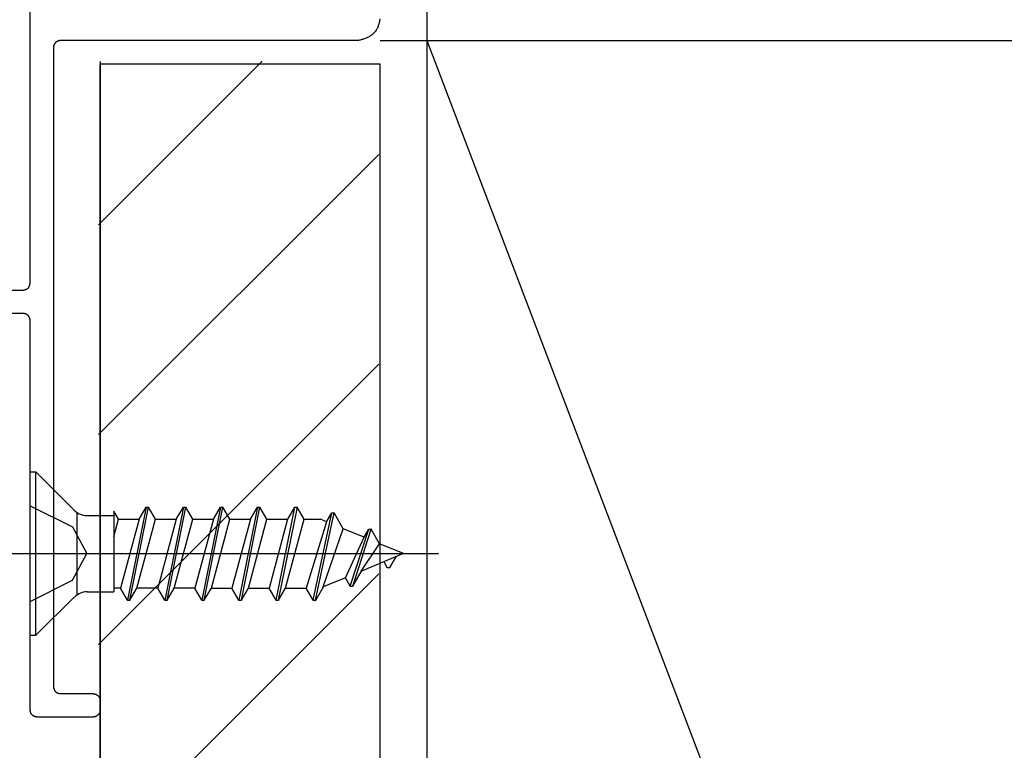
# Model space of a CAD drawing. Extents: x -424 to 186, y -4 to 301.
# Drawn here: x -300 to -293, y 168 to 174 of the extents above; entities that cross this region are included whole.
import ezdxf

# ---------------------------------------------------------------- set-up
doc = ezdxf.new("R2010")
doc.units = 0
for name, pattern in [('CENTER', [50.8, 31.75, -6.35, 6.35, -6.35]), ('DASHED', [19.05, 12.7, -6.35]), ('PHANTOM', [63.5, 31.75, -6.35, 6.35, -6.35, 6.35, -6.35])]:
    doc.linetypes.add(name, pattern=pattern)
doc.layers.add('RV', color=7, linetype='CONTINUOUS')

msp = doc.modelspace()

# ---------------------------------------------------------------- linework, layer by layer
at = {"layer": 'RV', "color": 7, "linetype": 'Continuous'}
for p, q in [((-300.2446, 171.8127), (-300.2446, 179.4585)), ((-297.7467, 173.6995), (-297.7477, 173.6933)), ((-297.7679, 173.6286), (-297.7711, 173.6231)), ((-297.7651, 173.6341), (-297.7679, 173.6286)), ((-297.7626, 173.6397), (-297.7651, 173.6341)), ((-297.7603, 173.6454), (-297.7626, 173.6397)), ((-297.7583, 173.6512), (-297.7603, 173.6454)), ((-297.7563, 173.657), (-297.7583, 173.6512)), ((-297.7544, 173.6628), (-297.7563, 173.657)), ((-297.7526, 173.6685), (-297.7544, 173.6628)), ((-297.7513, 173.6747), (-297.7526, 173.6685)), ((-297.75, 173.6809), (-297.7513, 173.6747)), ((-297.7488, 173.6871), (-297.75, 173.6809)), ((-297.7477, 173.6933), (-297.7488, 173.6871)), ((-297.8573, 173.5565), (-297.8633, 173.5547)), ((-297.8514, 173.5585), (-297.8573, 173.5565)), ((-297.8455, 173.5608), (-297.8514, 173.5585)), ((-297.8398, 173.5631), (-297.8455, 173.5608)), ((-297.8342, 173.5656), (-297.8398, 173.5631)), ((-297.8285, 173.5682), (-297.8342, 173.5656)), ((-297.8233, 173.5715), (-297.8285, 173.5682)), ((-297.8181, 173.5748), (-297.8233, 173.5715)), ((-297.8131, 173.5782), (-297.8181, 173.5748)), ((-297.8082, 173.5818), (-297.8131, 173.5782)), ((-297.8033, 173.5857), (-297.8082, 173.5818)), ((-297.7984, 173.5897), (-297.8033, 173.5857)), ((-297.7935, 173.5941), (-297.7984, 173.5897)), ((-297.7896, 173.5986), (-297.7935, 173.5941)), ((-297.7858, 173.6032), (-297.7896, 173.5986)), ((-297.7819, 173.608), (-297.7858, 173.6032)), ((-297.7782, 173.6128), (-297.7819, 173.608)), ((-297.7746, 173.6179), (-297.7782, 173.6128)), ((-297.7711, 173.6231), (-297.7746, 173.6179)), ((-300.0767, 173.497), (-300.0768, 173.4951)), ((-300.0768, 173.4951), (-300.0768, 168.931)), ((-300.0766, 173.4989), (-300.0767, 173.497)), ((-300.0763, 173.5008), (-300.0766, 173.4989)), ((-300.076, 173.5026), (-300.0763, 173.5008)), ((-300.0756, 173.5044), (-300.076, 173.5026)), ((-300.0752, 173.5063), (-300.0756, 173.5044)), ((-300.0748, 173.5081), (-300.0752, 173.5063)), ((-300.0743, 173.5099), (-300.0748, 173.5081)), ((-300.0738, 173.5117), (-300.0743, 173.5099)), ((-300.0733, 173.5133), (-300.0738, 173.5117)), ((-300.0726, 173.5149), (-300.0733, 173.5133)), ((-300.0717, 173.5164), (-300.0726, 173.5149)), ((-300.0707, 173.5178), (-300.0717, 173.5164)), ((-300.0694, 173.5191), (-300.0707, 173.5178)), ((-300.0688, 173.5212), (-300.0694, 173.5191)), ((-300.068, 173.5231), (-300.0688, 173.5212)), ((-300.0671, 173.5248), (-300.068, 173.5231)), ((-300.066, 173.5264), (-300.0671, 173.5248)), ((-300.0648, 173.5279), (-300.066, 173.5264)), ((-300.0635, 173.5293), (-300.0648, 173.5279)), ((-300.0622, 173.5306), (-300.0635, 173.5293)), ((-300.0612, 173.5319), (-300.0622, 173.5306)), ((-300.06, 173.5331), (-300.0612, 173.5319)), ((-300.0586, 173.5342), (-300.06, 173.5331)), ((-300.057, 173.5351), (-300.0586, 173.5342)), ((-300.0554, 173.536), (-300.057, 173.5351)), ((-300.0538, 173.5368), (-300.0554, 173.536)), ((-300.0522, 173.5375), (-300.0538, 173.5368)), ((-300.0505, 173.5384), (-300.0522, 173.5375)), ((-300.0489, 173.5393), (-300.0505, 173.5384)), ((-300.0472, 173.5401), (-300.0489, 173.5393)), ((-300.0455, 173.5409), (-300.0472, 173.5401)), ((-300.0437, 173.5415), (-300.0455, 173.5409)), ((-300.0418, 173.5422), (-300.0437, 173.5415)), ((-300.0397, 173.5427), (-300.0418, 173.5422)), ((-300.0379, 173.5431), (-300.0397, 173.5427)), ((-300.0361, 173.5435), (-300.0379, 173.5431)), ((-300.0344, 173.5439), (-300.0361, 173.5435)), ((-300.0328, 173.5442), (-300.0344, 173.5439)), ((-300.0311, 173.5445), (-300.0328, 173.5442)), ((-300.0294, 173.5446), (-300.0311, 173.5445)), ((-300.0277, 173.5447), (-300.0294, 173.5446)), ((-297.9114, 173.5447), (-300.0277, 173.5447)), ((-297.9051, 173.5453), (-297.9114, 173.5447)), ((-297.8989, 173.5461), (-297.9051, 173.5453)), ((-297.8928, 173.5472), (-297.8989, 173.5461)), ((-297.8868, 173.5484), (-297.8928, 173.5472)), ((-297.8809, 173.5499), (-297.8868, 173.5484)), ((-297.8751, 173.5514), (-297.8809, 173.5499)), ((-297.8695, 173.5531), (-297.8751, 173.5514)), ((-297.8633, 173.5547), (-297.8695, 173.5531)), ((-299.7562, 172.2287), (-298.5889, 173.3961)), ((-299.7442, 150.8056), (-299.7442, 173.3782)), ((-299.7442, 173.3782), (-297.7454, 173.3782)), ((-297.7454, 153.9707), (-297.7454, 173.3782)), ((-299.7562, 170.7305), (-297.7546, 172.7317)), ((-300.2476, 171.7963), (-300.2471, 171.7981)), ((-300.2471, 171.7981), (-300.2467, 171.7999)), ((-300.2467, 171.7999), (-300.2462, 171.8018)), ((-300.2462, 171.8018), (-300.2458, 171.8036)), ((-300.2458, 171.8036), (-300.2454, 171.8054)), ((-300.2454, 171.8054), (-300.2451, 171.8072)), ((-300.2451, 171.8072), (-300.2448, 171.809)), ((-300.2448, 171.809), (-300.2447, 171.8109)), ((-300.2447, 171.8109), (-300.2446, 171.8127)), ((-301.36, 171.7623), (-300.2937, 171.7623)), ((-300.2937, 171.7623), (-300.292, 171.7627)), ((-300.292, 171.7627), (-300.2902, 171.763)), ((-300.2902, 171.763), (-300.2884, 171.7633)), ((-300.2884, 171.7633), (-300.2866, 171.7636)), ((-300.2866, 171.7636), (-300.2848, 171.7641)), ((-300.2848, 171.7641), (-300.283, 171.7646)), ((-300.283, 171.7646), (-300.2812, 171.7654)), ((-300.2812, 171.7654), (-300.2791, 171.7659)), ((-300.2791, 171.7659), (-300.2772, 171.7664)), ((-300.2772, 171.7664), (-300.2755, 171.767)), ((-300.2755, 171.767), (-300.2739, 171.7675)), ((-300.2739, 171.7675), (-300.2724, 171.768)), ((-300.2724, 171.768), (-300.2709, 171.7686)), ((-300.2709, 171.7686), (-300.2692, 171.7692)), ((-300.2692, 171.7692), (-300.2673, 171.7701)), ((-300.2673, 171.7701), (-300.2656, 171.771)), ((-300.2656, 171.771), (-300.2639, 171.7719)), ((-300.2639, 171.7719), (-300.2623, 171.7729)), ((-300.2623, 171.7729), (-300.2609, 171.774)), ((-300.2609, 171.774), (-300.2597, 171.7751)), ((-300.2597, 171.7751), (-300.2587, 171.7764)), ((-300.2587, 171.7764), (-300.257, 171.7779)), ((-300.257, 171.7779), (-300.2555, 171.7794)), ((-300.2555, 171.7794), (-300.2543, 171.781)), ((-300.2543, 171.781), (-300.2533, 171.7827)), ((-300.2533, 171.7827), (-300.2526, 171.7845)), ((-300.2526, 171.7845), (-300.2521, 171.7863)), ((-300.2521, 171.7863), (-300.2518, 171.7882)), ((-300.2518, 171.7882), (-300.2506, 171.7896)), ((-300.2506, 171.7896), (-300.2496, 171.7911)), ((-300.2496, 171.7911), (-300.2488, 171.7928)), ((-300.2488, 171.7928), (-300.2481, 171.7945)), ((-300.2481, 171.7945), (-300.2476, 171.7963)), ((-300.2937, 171.5953), (-302.5755, 171.5953)), ((-300.292, 171.5952), (-300.2937, 171.5953)), ((-300.2902, 171.5951), (-300.292, 171.5952)), ((-300.2884, 171.595), (-300.2902, 171.5951)), ((-300.2866, 171.5948), (-300.2884, 171.595)), ((-300.2848, 171.5945), (-300.2866, 171.5948)), ((-300.283, 171.5941), (-300.2848, 171.5945)), ((-300.2812, 171.5937), (-300.283, 171.5941)), ((-300.2791, 171.5933), (-300.2812, 171.5937)), ((-300.2772, 171.5928), (-300.2791, 171.5933)), ((-300.2755, 171.5922), (-300.2772, 171.5928)), ((-300.2739, 171.5915), (-300.2755, 171.5922)), ((-300.2724, 171.5907), (-300.2739, 171.5915)), ((-300.2709, 171.5896), (-300.2724, 171.5907)), ((-300.2692, 171.5884), (-300.2709, 171.5896)), ((-300.2673, 171.5878), (-300.2692, 171.5884)), ((-300.2656, 171.587), (-300.2673, 171.5878)), ((-300.2639, 171.586), (-300.2656, 171.587)), ((-300.2623, 171.5849), (-300.2639, 171.586)), ((-300.2609, 171.5837), (-300.2623, 171.5849)), ((-300.2597, 171.5823), (-300.2609, 171.5837)), ((-300.2587, 171.5809), (-300.2597, 171.5823)), ((-300.257, 171.5796), (-300.2587, 171.5809)), ((-300.2555, 171.5783), (-300.257, 171.5796)), ((-300.2543, 171.5769), (-300.2555, 171.5783)), ((-300.2533, 171.5756), (-300.2543, 171.5769)), ((-300.2526, 171.5742), (-300.2533, 171.5756)), ((-300.2521, 171.5727), (-300.2526, 171.5742)), ((-300.2518, 171.5712), (-300.2521, 171.5727)), ((-300.2506, 171.5694), (-300.2518, 171.5712)), ((-300.2496, 171.5675), (-300.2506, 171.5694)), ((-300.2488, 171.5657), (-300.2496, 171.5675)), ((-300.2481, 171.5639), (-300.2488, 171.5657)), ((-300.2476, 171.5621), (-300.2481, 171.5639)), ((-300.2471, 171.5603), (-300.2476, 171.5621)), ((-300.2467, 171.5584), (-300.2471, 171.5603)), ((-300.2462, 171.5567), (-300.2467, 171.5584)), ((-300.2458, 171.555), (-300.2462, 171.5567)), ((-300.2454, 171.5533), (-300.2458, 171.555)), ((-300.2451, 171.5517), (-300.2454, 171.5533)), ((-300.2448, 171.55), (-300.2451, 171.5517)), ((-300.2447, 171.5482), (-300.2448, 171.55)), ((-300.2446, 171.5464), (-300.2447, 171.5482)), ((-300.2446, 168.7637), (-300.2446, 171.5464)), ((-299.7562, 169.2321), (-297.7546, 171.2343)), ((-300.2446, 170.464), (-300.2027, 170.464)), ((-300.2446, 169.2971), (-300.2446, 170.464)), ((-300.2027, 169.2971), (-300.2027, 170.464)), ((-300.2027, 170.464), (-299.9302, 170.1915)), ((-299.9302, 170.1915), (-299.9187, 170.1813)), ((-299.9187, 170.1813), (-299.9063, 170.1726)), ((-299.6132, 170.126), (-299.6467, 170.1836)), ((-299.6467, 170.1831), (-299.6467, 169.6085)), ((-299.4157, 170.213), (-299.5477, 169.5471)), ((-299.5314, 169.5471), (-299.3994, 170.213)), ((-299.4664, 170.126), (-299.4157, 170.213)), ((-299.4157, 170.213), (-299.3994, 170.213)), ((-299.3479, 170.126), (-299.3994, 170.213)), ((-299.1494, 170.213), (-299.2824, 169.5471)), ((-299.2663, 169.5471), (-299.1333, 170.213)), ((-299.2008, 170.126), (-299.1494, 170.213)), ((-299.1494, 170.213), (-299.1333, 170.213)), ((-299.0829, 170.126), (-299.1333, 170.213)), ((-298.8854, 170.213), (-299.0174, 169.5471)), ((-299.0013, 169.5471), (-298.8693, 170.213)), ((-298.9358, 170.126), (-298.8854, 170.213)), ((-298.8854, 170.213), (-298.8693, 170.213)), ((-298.8178, 170.126), (-298.8693, 170.213)), ((-298.6203, 170.213), (-298.7534, 169.5471)), ((-298.736, 169.5471), (-298.604, 170.213)), ((-298.671, 170.126), (-298.6198, 170.213)), ((-298.6198, 170.213), (-298.6035, 170.213)), ((-298.5533, 170.126), (-298.6035, 170.213)), ((-298.4871, 169.5471), (-298.355, 170.213)), ((-298.3379, 170.213), (-298.472, 169.5471)), ((-298.4049, 170.126), (-298.3545, 170.213)), ((-298.355, 170.213), (-298.3379, 170.213)), ((-298.287, 170.126), (-298.3374, 170.213)), ((-299.9108, 170.1723), (-299.9108, 169.589)), ((-299.9063, 170.1726), (-299.8933, 170.1654)), ((-299.8933, 170.1654), (-299.8796, 170.1597)), ((-299.8796, 170.1597), (-299.8655, 170.1557)), ((-299.8655, 170.1557), (-299.851, 170.1532)), ((-299.851, 170.1532), (-299.8363, 170.1524)), ((-299.8363, 170.1529), (-299.6467, 170.1529)), ((-299.6467, 170.0014), (-299.6132, 170.126)), ((-299.6132, 170.126), (-299.4664, 170.126)), ((-299.4664, 170.126), (-299.5984, 169.6341)), ((-299.4812, 169.6341), (-299.3479, 170.126)), ((-299.3479, 170.126), (-299.2008, 170.126)), ((-299.2008, 170.126), (-299.3328, 169.6341)), ((-299.2159, 169.6341), (-299.0829, 170.126)), ((-299.0829, 170.126), (-298.9358, 170.126)), ((-298.9358, 170.126), (-299.0688, 169.6341)), ((-298.9499, 169.6341), (-298.8178, 170.126)), ((-298.8178, 170.126), (-298.6715, 170.126)), ((-298.6715, 170.126), (-298.8038, 169.6341)), ((-298.6858, 169.6341), (-298.5538, 170.126)), ((-298.5538, 170.126), (-298.4054, 170.126)), ((-298.4054, 170.126), (-298.5375, 169.6341)), ((-298.4205, 169.6341), (-298.2875, 170.126)), ((-298.2875, 170.126), (-298.1714, 170.126)), ((-298.2225, 169.5471), (-298.09, 170.1723)), ((-298.2059, 169.5471), (-298.0739, 170.1723)), ((-298.1284, 170.1079), (-298.1714, 170.126)), ((-298.1279, 170.1079), (-298.09, 170.1723)), ((-298.0905, 170.1723), (-298.0739, 170.1723)), ((-298.0079, 170.0585), (-298.0734, 170.1723)), ((-298.1284, 170.1079), (-298.2734, 169.6341)), ((-298.1509, 169.643), (-298.0084, 170.0585)), ((-297.86, 169.9971), (-298.0084, 170.0585)), ((-297.958, 169.6471), (-297.826, 170.0559)), ((-297.9411, 169.6471), (-297.8081, 170.0559)), ((-297.8595, 169.9971), (-297.826, 170.0559)), ((-297.8265, 170.0554), (-297.8086, 170.0554)), ((-297.749, 169.9505), (-297.8081, 170.0559)), ((-297.9925, 169.7085), (-297.8595, 169.9971)), ((-297.8795, 169.7556), (-297.7495, 169.95)), ((-297.5781, 169.8809), (-297.749, 169.9505)), ((-297.5781, 169.8809), (-297.8789, 169.7556)), ((-297.6761, 169.7804), (-297.6305, 169.8582)), ((-297.694, 169.7804), (-297.7175, 169.8221)), ((-297.694, 169.7804), (-297.6761, 169.7804)), ((-299.7562, 167.7342), (-297.7546, 169.7359)), ((-297.993, 169.7085), (-298.1509, 169.643)), ((-297.958, 169.6471), (-297.9925, 169.7085)), ((-297.9411, 169.6471), (-297.8789, 169.7556)), ((-299.5984, 169.6341), (-299.6467, 169.6341)), ((-299.5477, 169.5471), (-299.5984, 169.6341)), ((-299.5314, 169.5471), (-299.4812, 169.6341)), ((-299.3328, 169.6341), (-299.4812, 169.6341)), ((-299.2824, 169.5471), (-299.3328, 169.6341)), ((-299.2663, 169.5471), (-299.2159, 169.6341)), ((-299.0688, 169.6341), (-299.2159, 169.6341)), ((-299.0174, 169.5471), (-299.0688, 169.6341)), ((-299.0013, 169.5471), (-298.9499, 169.6341)), ((-298.9499, 169.6341), (-298.8038, 169.6341)), ((-298.7534, 169.5471), (-298.8038, 169.6341)), ((-298.736, 169.5471), (-298.6858, 169.6341)), ((-298.6858, 169.6341), (-298.5375, 169.6341)), ((-298.4865, 169.5471), (-298.5369, 169.6341)), ((-298.4715, 169.5471), (-298.42, 169.6341)), ((-298.4205, 169.6341), (-298.2734, 169.6341)), ((-298.2225, 169.5471), (-298.2729, 169.6341)), ((-298.2054, 169.5471), (-298.1504, 169.643)), ((-297.958, 169.6471), (-297.9411, 169.6471)), ((-300.2027, 169.2971), (-299.9302, 169.5686)), ((-299.9187, 169.5783), (-299.9302, 169.568)), ((-299.9063, 169.5871), (-299.9187, 169.5783)), ((-299.8933, 169.5945), (-299.9063, 169.5871)), ((-299.8796, 169.6003), (-299.8933, 169.5945)), ((-299.8655, 169.6045), (-299.8796, 169.6003)), ((-299.851, 169.6071), (-299.8655, 169.6045)), ((-299.8363, 169.608), (-299.851, 169.6071)), ((-299.8363, 169.6085), (-299.6467, 169.6085)), ((-299.5477, 169.5471), (-299.5314, 169.5471)), ((-299.2824, 169.5471), (-299.2663, 169.5471)), ((-299.0174, 169.5471), (-299.0013, 169.5471)), ((-298.7534, 169.5471), (-298.736, 169.5471)), ((-298.4871, 169.5471), (-298.472, 169.5471)), ((-298.223, 169.5471), (-298.2059, 169.5471)), ((-300.2446, 169.2971), (-300.2027, 169.2971)), ((-300.0768, 168.931), (-300.0767, 168.9288)), ((-300.0767, 168.9288), (-300.0766, 168.9267)), ((-300.0766, 168.9267), (-300.0763, 168.9247)), ((-300.0763, 168.9247), (-300.076, 168.9228)), ((-300.076, 168.9228), (-300.0756, 168.9209)), ((-300.0756, 168.9209), (-300.0752, 168.9191)), ((-300.0752, 168.9191), (-300.0748, 168.9172)), ((-300.0748, 168.9172), (-300.0743, 168.9155)), ((-300.0743, 168.9155), (-300.0738, 168.9138)), ((-300.0738, 168.9138), (-300.0733, 168.9121)), ((-300.0733, 168.9121), (-300.0726, 168.9105)), ((-300.0726, 168.9105), (-300.0717, 168.9088)), ((-300.0717, 168.9088), (-300.0707, 168.907)), ((-300.0707, 168.907), (-300.0694, 168.9052)), ((-300.0694, 168.9052), (-300.068, 168.9023)), ((-300.068, 168.9023), (-300.0671, 168.9008)), ((-300.0671, 168.9008), (-300.066, 168.8993)), ((-300.066, 168.8993), (-300.0648, 168.8977)), ((-300.0648, 168.8977), (-300.0635, 168.8962)), ((-300.0635, 168.8962), (-300.0622, 168.8947)), ((-300.0622, 168.8947), (-300.0612, 168.8934)), ((-300.0612, 168.8934), (-300.06, 168.8923)), ((-300.06, 168.8923), (-300.0586, 168.8912)), ((-300.0586, 168.8912), (-300.057, 168.8902)), ((-300.057, 168.8902), (-300.0554, 168.8893)), ((-300.0554, 168.8893), (-300.0538, 168.8884)), ((-300.0538, 168.8884), (-300.0522, 168.8875)), ((-300.0522, 168.8875), (-300.0505, 168.8868)), ((-300.0505, 168.8868), (-300.0489, 168.8861)), ((-300.0489, 168.8861), (-300.0472, 168.8853)), ((-300.0472, 168.8853), (-300.0455, 168.8845)), ((-300.0455, 168.8845), (-300.0437, 168.8838)), ((-300.0437, 168.8838), (-300.0418, 168.8832)), ((-300.0418, 168.8832), (-300.0397, 168.8827)), ((-300.0397, 168.8827), (-300.0379, 168.8822)), ((-300.0379, 168.8822), (-300.0361, 168.8818)), ((-300.0361, 168.8818), (-300.0344, 168.8814)), ((-300.0344, 168.8814), (-300.0328, 168.8811)), ((-300.0328, 168.8811), (-300.0311, 168.8809)), ((-300.0311, 168.8809), (-300.0294, 168.8807)), ((-300.0294, 168.8807), (-300.0277, 168.8806)), ((-300.0277, 168.8806), (-299.7938, 168.8806)), ((-299.7938, 168.8806), (-299.7923, 168.8806)), ((-299.7923, 168.8806), (-299.7906, 168.8804)), ((-299.7906, 168.8804), (-299.7889, 168.8801)), ((-299.7889, 168.8801), (-299.7871, 168.8796)), ((-299.7871, 168.8796), (-299.7851, 168.8791)), ((-299.7851, 168.8791), (-299.783, 168.8784)), ((-299.783, 168.8784), (-299.7808, 168.8776)), ((-299.7808, 168.8776), (-299.779, 168.8774)), ((-299.779, 168.8774), (-299.7773, 168.8771)), ((-299.7773, 168.8771), (-299.7756, 168.8765)), ((-299.7756, 168.8765), (-299.7739, 168.8758)), ((-299.7739, 168.8758), (-299.7724, 168.875)), ((-299.7724, 168.875), (-299.771, 168.8741)), ((-299.771, 168.8741), (-299.7698, 168.8732)), ((-299.7698, 168.8732), (-299.7681, 168.8723)), ((-299.7681, 168.8723), (-299.7664, 168.8714)), ((-299.7664, 168.8714), (-299.7648, 168.8705)), ((-299.7648, 168.8705), (-299.7632, 168.8695)), ((-299.7632, 168.8695), (-299.7616, 168.8684)), ((-299.7616, 168.8684), (-299.76, 168.8673)), ((-299.76, 168.8673), (-299.7583, 168.866)), ((-299.7583, 168.866), (-299.7573, 168.8648)), ((-299.7573, 168.8648), (-299.7563, 168.8635)), ((-299.7563, 168.8635), (-299.7552, 168.862)), ((-299.7552, 168.862), (-299.754, 168.8605)), ((-299.754, 168.8605), (-299.7529, 168.8589)), ((-299.7529, 168.8589), (-299.7518, 168.8575)), ((-299.7518, 168.8575), (-299.7509, 168.8561)), ((-299.7509, 168.8561), (-299.7502, 168.8542)), ((-299.7502, 168.8542), (-299.7495, 168.8524)), ((-299.7495, 168.8524), (-299.7487, 168.8506)), ((-299.7487, 168.8506), (-299.748, 168.8489)), ((-299.748, 168.8489), (-299.7474, 168.8472)), ((-299.7474, 168.8472), (-299.7468, 168.8456)), ((-299.7468, 168.8456), (-299.7463, 168.844)), ((-299.7463, 168.844), (-299.7458, 168.8421)), ((-299.7458, 168.8421), (-299.7454, 168.8402)), ((-299.7454, 168.8402), (-299.745, 168.8381)), ((-299.745, 168.8381), (-299.7447, 168.8361)), ((-299.7447, 168.8361), (-299.7444, 168.8341)), ((-299.7444, 168.8341), (-299.7443, 168.8321)), ((-299.7443, 168.8321), (-299.7442, 168.8302)), ((-299.7442, 168.8302), (-299.7442, 168.7637)), ((-300.2441, 168.762), (-300.2446, 168.7637)), ((-300.2438, 168.7603), (-300.2441, 168.762)), ((-300.2434, 168.7586), (-300.2438, 168.7603)), ((-300.2431, 168.7568), (-300.2434, 168.7586)), ((-300.2426, 168.7549), (-300.2431, 168.7568)), ((-300.2421, 168.7529), (-300.2426, 168.7549)), ((-300.2413, 168.7507), (-300.2421, 168.7529)), ((-300.2408, 168.7489), (-300.2413, 168.7507)), ((-300.2402, 168.7471), (-300.2408, 168.7489)), ((-300.2396, 168.7454), (-300.2402, 168.7471)), ((-300.2389, 168.7437), (-300.2396, 168.7454)), ((-300.2383, 168.7421), (-300.2389, 168.7437)), ((-300.2372, 168.7392), (-300.2383, 168.7421)), ((-300.2359, 168.7375), (-300.2372, 168.7392)), ((-300.2348, 168.736), (-300.2359, 168.7375)), ((-300.2337, 168.7346), (-300.2348, 168.736)), ((-300.2327, 168.7332), (-300.2337, 168.7346)), ((-300.2318, 168.7319), (-300.2327, 168.7332)), ((-300.231, 168.7306), (-300.2318, 168.7319)), ((-300.2303, 168.7292), (-300.231, 168.7306)), ((-300.2286, 168.7279), (-300.2303, 168.7292)), ((-300.227, 168.7266), (-300.2286, 168.7279)), ((-300.2254, 168.7253), (-300.227, 168.7266)), ((-300.2239, 168.7241), (-300.2254, 168.7253)), ((-300.2223, 168.7229), (-300.2239, 168.7241)), ((-300.2206, 168.7218), (-300.2223, 168.7229)), ((-300.2188, 168.7207), (-300.2206, 168.7218)), ((-300.2173, 168.7199), (-300.2188, 168.7207)), ((-300.2157, 168.7192), (-300.2173, 168.7199)), ((-300.2139, 168.7185), (-300.2157, 168.7192)), ((-300.212, 168.7178), (-300.2139, 168.7185)), ((-300.2102, 168.7172), (-300.212, 168.7178)), ((-300.2084, 168.7164), (-300.2102, 168.7172)), ((-300.2068, 168.7156), (-300.2084, 168.7164)), ((-300.205, 168.7152), (-300.2068, 168.7156)), ((-300.2032, 168.7149), (-300.205, 168.7152)), ((-300.2013, 168.7147), (-300.2032, 168.7149)), ((-300.1994, 168.7145), (-300.2013, 168.7147)), ((-300.1974, 168.7142), (-300.1994, 168.7145)), ((-300.1953, 168.714), (-300.1974, 168.7142)), ((-300.1932, 168.7136), (-300.1953, 168.714)), ((-299.7938, 168.7136), (-300.1932, 168.7136)), ((-299.7922, 168.714), (-299.7938, 168.7136)), ((-299.7904, 168.7142), (-299.7922, 168.714)), ((-299.7885, 168.7145), (-299.7904, 168.7142)), ((-299.7865, 168.7147), (-299.7885, 168.7145)), ((-299.7845, 168.7149), (-299.7865, 168.7147)), ((-299.7826, 168.7152), (-299.7845, 168.7149)), ((-299.7808, 168.7156), (-299.7826, 168.7152)), ((-299.779, 168.7164), (-299.7808, 168.7156)), ((-299.7773, 168.7172), (-299.779, 168.7164)), ((-299.7756, 168.7178), (-299.7773, 168.7172)), ((-299.7739, 168.7185), (-299.7756, 168.7178)), ((-299.7724, 168.7192), (-299.7739, 168.7185)), ((-299.7698, 168.7207), (-299.7724, 168.7192)), ((-299.7681, 168.7218), (-299.7698, 168.7207)), ((-299.7664, 168.7229), (-299.7681, 168.7218)), ((-299.7648, 168.7241), (-299.7664, 168.7229)), ((-299.7632, 168.7253), (-299.7648, 168.7241)), ((-299.7616, 168.7266), (-299.7632, 168.7253)), ((-299.76, 168.7279), (-299.7616, 168.7266)), ((-299.7583, 168.7292), (-299.76, 168.7279)), ((-299.7573, 168.7306), (-299.7583, 168.7292)), ((-299.7563, 168.7319), (-299.7573, 168.7306)), ((-299.7552, 168.7332), (-299.7563, 168.7319)), ((-299.754, 168.7346), (-299.7552, 168.7332)), ((-299.7529, 168.736), (-299.754, 168.7346)), ((-299.7518, 168.7375), (-299.7529, 168.736)), ((-299.7509, 168.7392), (-299.7518, 168.7375)), ((-299.7502, 168.7405), (-299.7509, 168.7392)), ((-299.7495, 168.7421), (-299.7502, 168.7405)), ((-299.7487, 168.7437), (-299.7495, 168.7421)), ((-299.748, 168.7454), (-299.7487, 168.7437)), ((-299.7474, 168.7471), (-299.748, 168.7454)), ((-299.7468, 168.7489), (-299.7474, 168.7471)), ((-299.7463, 168.7507), (-299.7468, 168.7489)), ((-299.7458, 168.7529), (-299.7463, 168.7507)), ((-299.7454, 168.7549), (-299.7458, 168.7529)), ((-299.745, 168.7568), (-299.7454, 168.7549)), ((-299.7447, 168.7586), (-299.745, 168.7568)), ((-299.7444, 168.7603), (-299.7447, 168.7586)), ((-299.7443, 168.762), (-299.7444, 168.7603)), ((-299.7442, 168.7637), (-299.7443, 168.762))]:
    msp.add_line(p, q, dxfattribs=at)
at = {"layer": 'RV', "color": 7, "linetype": 'PHANTOM'}
for p, q in [((-297.411, 176.0439), (-297.411, 156.0535)), ((-297.7454, 173.5447), (-273.2562, 173.5447)), ((-297.411, 173.5447), (-290.7492, 156.053)), ((-299.7442, 173.3948), (-299.7442, 150.6442))]:
    msp.add_line(p, q, dxfattribs=at)
at = {"layer": 'RV', "color": 7, "linetype": 'DASHED'}
for p, q in [((-300.2446, 170.2214), (-299.9417, 170.071)), ((-299.9417, 170.071), (-299.8399, 169.8804)), ((-299.9417, 169.6901), (-299.8399, 169.8804)), ((-300.2446, 169.5386), (-299.9417, 169.6901))]:
    msp.add_line(p, q, dxfattribs=at)
at = {"layer": 'RV', "color": 7, "linetype": 'CENTER'}
msp.add_line((-300.4938, 169.8809), (-297.3297, 169.8809), dxfattribs=at)
at = {"layer": 'RV', "color": 7, "linetype": 'Continuous'}
for centre, start, end in [((-297.7679, 173.6286), 152.87416, 332.87416), ((-297.7679, 173.6286), 329.65476, 149.65476), ((-297.7526, 173.6685), 342.07565, 162.07565), ((-297.7526, 173.6685), 168.11273, 348.11273), ((-297.8285, 173.5682), 121.331, 301.331), ((-297.8285, 173.5682), 294.82101, 114.82101), ((-297.7935, 173.5941), 311.51281, 131.51281), ((-297.7935, 173.5941), 139.56846, 319.56846), ((-300.0768, 173.4951), 0, 180), ((-300.0768, 173.4951), 178.24234, 358.24234), ((-300.0748, 173.5081), 346.75433, 166.75433), ((-300.0748, 173.5081), 166.23514, 346.23514), ((-300.0694, 173.5191), 316.23058, 136.23058), ((-300.0694, 173.5191), 165.03801, 345.03801), ((-300.0622, 173.5306), 141.50075, 321.50075), ((-300.0622, 173.5306), 315.56535, 135.56535), ((-300.0522, 173.5375), 117.01189, 297.01189), ((-300.0522, 173.5375), 294.13618, 114.13618), ((-300.0397, 173.5427), 103.45489, 283.45489), ((-300.0397, 173.5427), 283.40447, 103.40447), ((-300.0277, 173.5447), 90, 270), ((-300.0277, 173.5447), 271.9792, 91.9792), ((-297.9114, 173.5447), 95.20603, 275.20603), ((-297.9114, 173.5447), 270, 90), ((-297.8695, 173.5531), 104.18923, 284.18923), ((-297.8695, 173.5531), 286.76164, 106.76164), ((-297.7454, 173.5447), 90, 270), ((-297.411, 173.5447), 20.84972, 200.84972), ((-299.7442, 173.3948), 0, 180), ((-299.7442, 173.3782), 0, 180), ((-299.7442, 173.3782), 90, 270), ((-298.5889, 173.3961), 315, 135), ((-297.7454, 173.3782), 0, 180), ((-297.7454, 173.3782), 270, 90), ((-297.7546, 172.7317), 314.99268, 134.99268), ((-299.7562, 172.2287), 135, 315), ((-300.2467, 171.7999), 345.97506, 165.97506), ((-300.2467, 171.7999), 166.74918, 346.74918), ((-300.2446, 171.8127), 358.15239, 178.15239), ((-300.2446, 171.8127), 180, 0), ((-300.2937, 171.7623), 102.27782, 282.27782), ((-300.2937, 171.7623), 270, 90), ((-300.2812, 171.7654), 104.01278, 284.01278), ((-300.2812, 171.7654), 293.27729, 113.27729), ((-300.2692, 171.7692), 115.52632, 295.52632), ((-300.2692, 171.7692), 290.59802, 110.59802), ((-300.2587, 171.7764), 130.44999, 310.44999), ((-300.2587, 171.7764), 321.55243, 141.55243), ((-300.2518, 171.7882), 139.55955, 319.55955), ((-300.2518, 171.7882), 350.30518, 170.30518), ((-300.2937, 171.5953), 88.98517, 268.98517), ((-300.2937, 171.5953), 270, 90), ((-300.2812, 171.5937), 78.26118, 258.26118), ((-300.2812, 171.5937), 257.03186, 77.03186), ((-300.2692, 171.5884), 232.3414, 52.3414), ((-300.2692, 171.5884), 73.1371, 253.1371), ((-300.2587, 171.5809), 52.63788, 232.63788), ((-300.2587, 171.5809), 215.37617, 35.37617), ((-300.2518, 171.5712), 32.89375, 212.89375), ((-300.2518, 171.5712), 191.83857, 11.83857), ((-300.2467, 171.5584), 14.15847, 194.15847), ((-300.2467, 171.5584), 193.51321, 13.51321), ((-300.2446, 171.5464), 0, 180), ((-300.2446, 171.5464), 181.87711, 1.87711), ((-297.7546, 171.2343), 315.00732, 135.00732), ((-299.7562, 170.7305), 134.99268, 314.99268), ((-300.2446, 170.464), 90, 270), ((-300.2446, 170.464), 0, 180), ((-300.2027, 170.464), 0, 180), ((-300.2027, 170.464), 45, 225), ((-300.2027, 170.464), 270, 90), ((-300.2446, 170.2214), 63.59001, 243.59001), ((-299.9302, 170.1915), 48.4229, 228.4229), ((-299.9302, 170.1915), 225, 45), ((-299.6467, 170.1836), 30.20892, 210.20892), ((-299.6467, 170.1831), 0, 180), ((-299.4157, 170.213), 90, 270), ((-299.4157, 170.213), 348.78746, 168.78746), ((-299.4157, 170.213), 329.78549, 149.78549), ((-299.3994, 170.213), 348.78746, 168.78746), ((-299.3994, 170.213), 30.59058, 210.59058), ((-299.3994, 170.213), 270, 90), ((-299.1494, 170.213), 90, 270), ((-299.1494, 170.213), 348.70277, 168.70277), ((-299.1494, 170.213), 329.40942, 149.40942), ((-299.1333, 170.213), 348.70277, 168.70277), ((-299.1333, 170.213), 30.08851, 210.08851), ((-299.1333, 170.213), 270, 90), ((-298.8854, 170.213), 348.78746, 168.78746), ((-298.8854, 170.213), 329.91149, 149.91149), ((-298.8854, 170.213), 90, 270), ((-298.8693, 170.213), 348.78746, 168.78746), ((-298.8693, 170.213), 30.59058, 210.59058), ((-298.8693, 170.213), 270, 90), ((-298.6203, 170.213), 348.70277, 168.70277), ((-298.6198, 170.213), 329.53446, 149.53446), ((-298.6198, 170.213), 90, 270), ((-298.604, 170.213), 348.78746, 168.78746), ((-298.6035, 170.213), 29.96218, 209.96218), ((-298.6035, 170.213), 270, 90), ((-298.355, 170.213), 90, 270), ((-298.355, 170.213), 348.78746, 168.78746), ((-298.3545, 170.213), 329.91149, 149.91149), ((-298.3379, 170.213), 348.61813, 168.61813), ((-298.3379, 170.213), 270, 90), ((-298.3374, 170.213), 30.08851, 210.08851), ((-299.9108, 170.1723), 0, 180), ((-299.8363, 170.1529), 90, 270), ((-299.8363, 170.1524), 266.78946, 86.78946), ((-299.6467, 170.1529), 270, 90), ((-299.6132, 170.126), 344.94417, 164.94417), ((-299.6132, 170.126), 90, 270), ((-299.6132, 170.126), 210.20892, 30.20892), ((-299.4664, 170.126), 344.97961, 164.97961), ((-299.4664, 170.126), 149.78549, 329.78549), ((-299.4664, 170.126), 270, 90), ((-299.3479, 170.126), 344.84073, 164.84073), ((-299.3479, 170.126), 90, 270), ((-299.3479, 170.126), 210.59058, 30.59058), ((-299.2008, 170.126), 344.97961, 164.97961), ((-299.2008, 170.126), 149.40942, 329.40942), ((-299.2008, 170.126), 270, 90), ((-299.0829, 170.126), 344.86849, 164.86849), ((-299.0829, 170.126), 90, 270), ((-299.0829, 170.126), 210.08851, 30.08851), ((-298.9358, 170.126), 344.86849, 164.86849), ((-298.9358, 170.126), 149.91149, 329.91149), ((-298.9358, 170.126), 270, 90), ((-298.8178, 170.126), 90, 270), ((-298.8178, 170.126), 344.97961, 164.97961), ((-298.8178, 170.126), 210.59058, 30.59058), ((-298.6715, 170.126), 344.95182, 164.95182), ((-298.6715, 170.126), 270, 90), ((-298.671, 170.126), 149.53446, 329.53446), ((-298.5538, 170.126), 90, 270), ((-298.5538, 170.126), 344.97961, 164.97961), ((-298.5533, 170.126), 209.96218, 29.96218), ((-298.4054, 170.126), 344.97961, 164.97961), ((-298.4054, 170.126), 270, 90), ((-298.4049, 170.126), 149.91149, 329.91149), ((-298.2875, 170.126), 90, 270), ((-298.2875, 170.126), 344.86849, 164.86849), ((-298.287, 170.126), 210.08851, 30.08851), ((-298.1714, 170.126), 67.09015, 247.09015), ((-298.1714, 170.126), 270, 90), ((-298.0905, 170.1723), 90, 270), ((-298.09, 170.1723), 348.03339, 168.03339), ((-298.09, 170.1723), 329.57422, 149.57422), ((-298.0739, 170.1723), 348.07826, 168.07826), ((-298.0739, 170.1723), 270, 90), ((-298.0734, 170.1723), 29.911, 209.911), ((-299.9417, 170.071), 28.11239, 208.11239), ((-299.9417, 170.071), 243.59001, 63.59001), ((-298.1284, 170.1079), 342.97774, 162.97774), ((-298.1284, 170.1079), 247.09015, 67.09015), ((-298.1279, 170.1079), 149.57422, 329.57422), ((-298.0084, 170.0585), 67.52057, 247.52057), ((-298.0084, 170.0585), 341.06904, 161.06904), ((-298.0079, 170.0585), 209.911, 29.911), ((-297.8265, 170.0554), 90, 270), ((-297.826, 170.0559), 342.10454, 162.10454), ((-297.826, 170.0559), 330.33567, 150.33567), ((-297.8086, 170.0554), 270, 90), ((-297.8081, 170.0559), 29.27846, 209.27846), ((-297.8081, 170.0559), 341.97476, 161.97476), ((-299.6467, 170.0014), 164.94417, 344.94417), ((-297.86, 169.9971), 247.52057, 67.52057), ((-297.8595, 169.9971), 150.33567, 330.33567), ((-297.8595, 169.9971), 335.25063, 155.25063), ((-297.7495, 169.95), 326.2404, 146.2404), ((-297.749, 169.9505), 67.84455, 247.84455), ((-297.749, 169.9505), 209.27846, 29.27846), ((-299.8399, 169.8804), 331.85561, 151.85561), ((-299.8399, 169.8804), 208.11239, 28.11239), ((-297.6305, 169.8582), 329.6499, 149.6499), ((-297.5781, 169.8809), 247.84455, 67.84455), ((-297.5781, 169.8809), 292.61986, 112.61986), ((-297.3297, 169.8809), 270, 90), ((-297.7175, 169.8221), 29.44113, 209.44113), ((-297.694, 169.7804), 90, 270), ((-297.694, 169.7804), 209.44113, 29.44113), ((-297.6761, 169.7804), 149.6499, 329.6499), ((-297.6761, 169.7804), 270, 90), ((-299.9417, 169.6901), 151.85561, 331.85561), ((-299.9417, 169.6901), 296.56505, 116.56505), ((-297.993, 169.7085), 292.53409, 112.53409), ((-297.9925, 169.7085), 29.35775, 209.35775), ((-297.9925, 169.7085), 155.25063, 335.25063), ((-297.8795, 169.7556), 146.2404, 326.2404), ((-297.8789, 169.7556), 330.18241, 150.18241), ((-297.8789, 169.7556), 112.61986, 292.61986), ((-297.7546, 169.7359), 315, 135), ((-299.6467, 169.6341), 90, 270), ((-299.5984, 169.6341), 30.21451, 210.21451), ((-299.5984, 169.6341), 164.97961, 344.97961), ((-299.5984, 169.6341), 270, 90), ((-299.4812, 169.6341), 90, 270), ((-299.4812, 169.6341), 164.84073, 344.84073), ((-299.4812, 169.6341), 330.03782, 150.03782), ((-299.3328, 169.6341), 30.08851, 210.08851), ((-299.3328, 169.6341), 164.97961, 344.97961), ((-299.3328, 169.6341), 270, 90), ((-299.2159, 169.6341), 90, 270), ((-299.2159, 169.6341), 329.91149, 149.91149), ((-299.2159, 169.6341), 164.86849, 344.86849), ((-299.0688, 169.6341), 30.59058, 210.59058), ((-299.0688, 169.6341), 164.86849, 344.86849), ((-299.0688, 169.6341), 270, 90), ((-298.9499, 169.6341), 329.40942, 149.40942), ((-298.9499, 169.6341), 90, 270), ((-298.9499, 169.6341), 164.97961, 344.97961), ((-298.8038, 169.6341), 30.08851, 210.08851), ((-298.8038, 169.6341), 164.95182, 344.95182), ((-298.8038, 169.6341), 270, 90), ((-298.6858, 169.6341), 90, 270), ((-298.6858, 169.6341), 330.03782, 150.03782), ((-298.6858, 169.6341), 164.97961, 344.97961), ((-298.5375, 169.6341), 164.97961, 344.97961), ((-298.5375, 169.6341), 270, 90), ((-298.5369, 169.6341), 30.08851, 210.08851), ((-298.4205, 169.6341), 90, 270), ((-298.4205, 169.6341), 164.86849, 344.86849), ((-298.42, 169.6341), 329.40942, 149.40942), ((-298.2734, 169.6341), 162.97774, 342.97774), ((-298.2734, 169.6341), 270, 90), ((-298.2729, 169.6341), 30.08851, 210.08851), ((-298.1509, 169.643), 112.53409, 292.53409), ((-298.1509, 169.643), 161.06904, 341.06904), ((-298.1504, 169.643), 330.17292, 150.17292), ((-297.958, 169.6471), 90, 270), ((-297.958, 169.6471), 209.35775, 29.35775), ((-297.958, 169.6471), 162.10454, 342.10454), ((-297.9411, 169.6471), 150.18241, 330.18241), ((-297.9411, 169.6471), 161.97476, 341.97476), ((-297.9411, 169.6471), 270, 90), ((-299.9302, 169.568), 131.69516, 311.69516), ((-299.9302, 169.5686), 314.8922, 134.8922), ((-299.9108, 169.589), 180, 0), ((-299.8363, 169.6085), 90, 270), ((-299.8363, 169.608), 273.37548, 93.37548), ((-299.6467, 169.6085), 180, 0), ((-299.6467, 169.6085), 270, 90), ((-300.2446, 169.5386), 116.56505, 296.56505), ((-299.5477, 169.5471), 90, 270), ((-299.5477, 169.5471), 210.21451, 30.21451), ((-299.5477, 169.5471), 168.78746, 348.78746), ((-299.5314, 169.5471), 150.03782, 330.03782), ((-299.5314, 169.5471), 168.78746, 348.78746), ((-299.5314, 169.5471), 270, 90), ((-299.2824, 169.5471), 90, 270), ((-299.2824, 169.5471), 210.08851, 30.08851), ((-299.2824, 169.5471), 168.70277, 348.70277), ((-299.2663, 169.5471), 149.91149, 329.91149), ((-299.2663, 169.5471), 168.70277, 348.70277), ((-299.2663, 169.5471), 270, 90), ((-299.0174, 169.5471), 90, 270), ((-299.0174, 169.5471), 210.59058, 30.59058), ((-299.0174, 169.5471), 168.78746, 348.78746), ((-299.0013, 169.5471), 149.40942, 329.40942), ((-299.0013, 169.5471), 168.78746, 348.78746), ((-299.0013, 169.5471), 270, 90), ((-298.7534, 169.5471), 90, 270), ((-298.7534, 169.5471), 210.08851, 30.08851), ((-298.7534, 169.5471), 168.70277, 348.70277), ((-298.736, 169.5471), 150.03782, 330.03782), ((-298.736, 169.5471), 168.78746, 348.78746), ((-298.736, 169.5471), 270, 90), ((-298.4871, 169.5471), 90, 270), ((-298.4871, 169.5471), 168.78746, 348.78746), ((-298.4865, 169.5471), 210.08851, 30.08851), ((-298.472, 169.5471), 168.61813, 348.61813), ((-298.472, 169.5471), 270, 90), ((-298.4715, 169.5471), 149.40942, 329.40942), ((-298.223, 169.5471), 90, 270), ((-298.2225, 169.5471), 168.03339, 348.03339), ((-298.2225, 169.5471), 210.08851, 30.08851), ((-298.2059, 169.5471), 168.07826, 348.07826), ((-298.2059, 169.5471), 270, 90), ((-298.2054, 169.5471), 150.17292, 330.17292), ((-300.2446, 169.2971), 90, 270), ((-300.2446, 169.2971), 180, 0), ((-300.2027, 169.2971), 134.8922, 314.8922), ((-300.2027, 169.2971), 180, 0), ((-300.2027, 169.2971), 270, 90), ((-299.7562, 169.2321), 135.00732, 315.00732), ((-300.0768, 168.931), 1.53366, 181.53366), ((-300.0768, 168.931), 180, 0), ((-300.0748, 168.9172), 14.46056, 194.46056), ((-300.0748, 168.9172), 193.23023, 13.23023), ((-300.0694, 168.9052), 25.1025, 205.1025), ((-300.0694, 168.9052), 215.34181, 35.34181), ((-300.0622, 168.8947), 38.77993, 218.77993), ((-300.0622, 168.8947), 221.75625, 41.75625), ((-300.0522, 168.8875), 67.82574, 247.82574), ((-300.0522, 168.8875), 240.77269, 60.77269), ((-300.0397, 168.8827), 76.54511, 256.54511), ((-300.0397, 168.8827), 256.26716, 76.26716), ((-300.0277, 168.8806), 90, 270), ((-300.0277, 168.8806), 268.0208, 88.0208), ((-299.7938, 168.8806), 87.71265, 267.71265), ((-299.7938, 168.8806), 270, 90), ((-299.7808, 168.8776), 85.6717, 265.6717), ((-299.7808, 168.8776), 249.90601, 69.90601), ((-299.7698, 168.8732), 62.78953, 242.78953), ((-299.7698, 168.8732), 233.58287, 53.58287), ((-299.7583, 168.866), 38.37571, 218.37571), ((-299.7583, 168.866), 233.72993, 53.72993), ((-299.7509, 168.8561), 20.33519, 200.33519), ((-299.7509, 168.8561), 214.38919, 34.38919), ((-299.7463, 168.844), 12.87013, 192.87013), ((-299.7463, 168.844), 197.60392, 17.60392), ((-299.7442, 168.8302), 0, 180), ((-299.7442, 168.8302), 181.79271, 1.79271), ((-300.2446, 168.7637), 15.49735, 195.49735), ((-300.2446, 168.7637), 180, 0), ((-300.2413, 168.7507), 15.67008, 195.67008), ((-300.2413, 168.7507), 199.09683, 19.09683), ((-300.2372, 168.7392), 37.27381, 217.27381), ((-300.2372, 168.7392), 200.36906, 20.36906), ((-300.2303, 168.7292), 52.28213, 232.28213), ((-300.2303, 168.7292), 206.97087, 26.97087), ((-300.2188, 168.7207), 240.07826, 60.07826), ((-300.2188, 168.7207), 60.40826, 240.40826), ((-300.2068, 168.7156), 77.83442, 257.83442), ((-300.2068, 168.7156), 243.3199, 63.3199), ((-300.1932, 168.7136), 90, 270), ((-300.1932, 168.7136), 259.91597, 79.91597), ((-299.7938, 168.7136), 103.14146, 283.14146), ((-299.7938, 168.7136), 270, 90), ((-299.7808, 168.7156), 114.94391, 294.94391), ((-299.7808, 168.7156), 281.82723, 101.82723), ((-299.7698, 168.7207), 300.98321, 120.98321), ((-299.7698, 168.7207), 121.07377, 301.07377), ((-299.7583, 168.7292), 307.49976, 127.49976), ((-299.7583, 168.7292), 145.61081, 325.61081), ((-299.7509, 168.7392), 330.37397, 150.37397), ((-299.7509, 168.7392), 153.76806, 333.76806), ((-299.7463, 168.7507), 344.28505, 164.28505), ((-299.7463, 168.7507), 168.79846, 348.79846), ((-299.7442, 168.7637), 358.02422, 178.02422), ((-299.7442, 168.7637), 180, 0)]:
    msp.add_arc(centre, 0.000148, start, end, dxfattribs=at)

doc.saveas('drawing.dxf')
